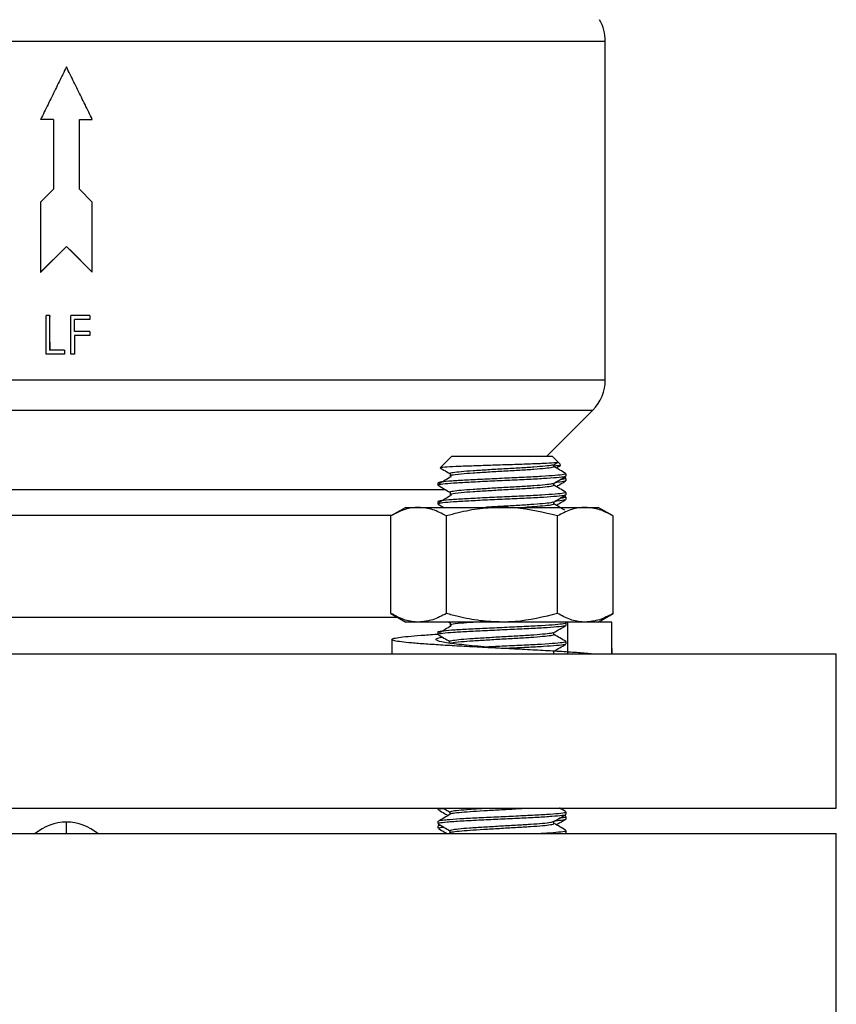
# Model space of a CAD drawing. Extents: x 0 to 16.5, y 0 to 11.7.
# Drawn here: x 3.3 to 3.5, y 7.2 to 7.4 of the extents above; entities that cross this region are included whole.
import ezdxf

# ---------------------------------------------------------------- set-up
doc = ezdxf.new("R2010")
doc.units = 0
doc.linetypes.add('SLD-SOLID', pattern=[0])
doc.layers.get('0').update_dxf_attribs({"linetype": 'CONTINUOUS'})

msp = doc.modelspace()

# ---------------------------------------------------------------- linework, layer by layer
at = {"color": 7, "linetype": 'SLD-SOLID'}
for p, q in [((3.20509, 7.41579), (3.46759, 7.41579)), ((3.46759, 7.33331), (3.46759, 7.41579)), ((3.33711, 7.40799), (3.3371, 7.40799)), ((3.33319, 7.39673), (3.33005, 7.39673)), ((3.3395, 7.39673), (3.34264, 7.39673)), ((3.3395, 7.37975), (3.3395, 7.39673)), ((3.33319, 7.37975), (3.33005, 7.37662)), ((3.34264, 7.37662), (3.3395, 7.37975)), ((3.33005, 7.37662), (3.33005, 7.35955)), ((3.34264, 7.35955), (3.34264, 7.37662)), ((3.33005, 7.35955), (3.33634, 7.3658)), ((3.33634, 7.3658), (3.33009, 7.35955)), ((3.33634, 7.3658), (3.34264, 7.35955)), ((3.34259, 7.35955), (3.33713, 7.36501)), ((3.33005, 7.35955), (3.33009, 7.35955)), ((3.34264, 7.35955), (3.34259, 7.35955)), ((3.33222, 7.34894), (3.33138, 7.34894)), ((3.33226, 7.34894), (3.33222, 7.34894)), ((3.33743, 7.33957), (3.33743, 7.34894)), ((3.33744, 7.34894), (3.33743, 7.34894)), ((3.34204, 7.34894), (3.33744, 7.34894)), ((3.33744, 7.33957), (3.33744, 7.34894)), ((3.34204, 7.34894), (3.34204, 7.34798)), ((3.34204, 7.34798), (3.33828, 7.34798)), ((3.33829, 7.3451), (3.33828, 7.34798)), ((3.34204, 7.34413), (3.33828, 7.34413)), ((3.33828, 7.34413), (3.33828, 7.33957)), ((3.34204, 7.3451), (3.33829, 7.3451)), ((3.34204, 7.3451), (3.34204, 7.34413)), ((3.33586, 7.33957), (3.33138, 7.33957)), ((3.33586, 7.34053), (3.33223, 7.34053)), ((3.33586, 7.34053), (3.33586, 7.33957)), ((3.33586, 7.34053), (3.33586, 7.33957)), ((3.33586, 7.34053), (3.33586, 7.34053)), ((3.33586, 7.33957), (3.33586, 7.33957)), ((3.33743, 7.33957), (3.33744, 7.33957)), ((3.33828, 7.33957), (3.33744, 7.33957)), ((3.20509, 7.33331), (3.46759, 7.33331)), ((3.20817, 7.32589), (3.46452, 7.32589)), ((3.45334, 7.31471), (3.46452, 7.32589)), ((3.43019, 7.31471), (3.42734, 7.31186)), ((3.43019, 7.31471), (3.45463, 7.31471)), ((3.45601, 7.31333), (3.45463, 7.31471)), ((3.45501, 7.3126), (3.45606, 7.31321)), ((3.45508, 7.31211), (3.45508, 7.31264)), ((3.45671, 7.31263), (3.45601, 7.31333)), ((3.42976, 7.31036), (3.42976, 7.30979)), ((3.45804, 7.30984), (3.45804, 7.3104)), ((3.42679, 7.30813), (3.42679, 7.30756)), ((3.45508, 7.30756), (3.45508, 7.30809)), ((3.458, 7.30932), (3.45759, 7.30955)), ((3.45804, 7.3087), (3.45804, 7.30927)), ((3.2459, 7.3066), (3.42864, 7.3066)), ((3.42976, 7.30581), (3.42976, 7.30525)), ((3.45804, 7.30529), (3.45804, 7.30586)), ((3.42679, 7.30359), (3.42679, 7.30302)), ((3.4269, 7.30301), (3.42826, 7.30221)), ((3.45508, 7.30302), (3.45508, 7.30355)), ((3.458, 7.30477), (3.45759, 7.30501)), ((3.45804, 7.30415), (3.45804, 7.30472)), ((3.41897, 7.30221), (3.41535, 7.30012)), ((3.41897, 7.30221), (3.42211, 7.30221)), ((3.42211, 7.30221), (3.44241, 7.30221)), ((3.44241, 7.30221), (3.46271, 7.30221)), ((3.45804, 7.30221), (3.45804, 7.30222)), ((3.46271, 7.30221), (3.46585, 7.30221)), ((3.46947, 7.30012), (3.46585, 7.30221)), ((3.41555, 7.30024), (3.25368, 7.30024)), ((3.41535, 7.27636), (3.41535, 7.30012)), ((3.42888, 7.27636), (3.42888, 7.30012)), ((3.45594, 7.27636), (3.45594, 7.30012)), ((3.46947, 7.27636), (3.46947, 7.30012)), ((3.25368, 7.27546), (3.41689, 7.27546)), ((3.41535, 7.27636), (3.41897, 7.27426)), ((3.42211, 7.27426), (3.41897, 7.27426)), ((3.44241, 7.27426), (3.42211, 7.27426)), ((3.42943, 7.27426), (3.42975, 7.27407)), ((3.46271, 7.27426), (3.44241, 7.27426)), ((3.458, 7.27409), (3.45771, 7.27426)), ((3.45797, 7.27412), (3.4584, 7.27426)), ((3.45804, 7.27425), (3.45804, 7.27426)), ((3.4584, 7.27426), (3.4584, 7.26646)), ((3.46585, 7.27426), (3.46271, 7.27426)), ((3.46585, 7.27426), (3.46947, 7.27636)), ((3.46918, 7.27426), (3.46623, 7.27426)), ((3.46918, 7.26646), (3.46918, 7.27426)), ((3.42976, 7.274), (3.42976, 7.27343)), ((3.45804, 7.27347), (3.45804, 7.27404)), ((3.41559, 7.27002), (3.41559, 7.26646)), ((3.42679, 7.27177), (3.42679, 7.2712)), ((3.45508, 7.2712), (3.45508, 7.27173)), ((3.45804, 7.26893), (3.45804, 7.2695)), ((3.45508, 7.26665), (3.45508, 7.26719)), ((3.46924, 7.26646), (3.46924, 7.26785)), ((3.52384, 7.26646), (3.14884, 7.26646)), ((3.52384, 7.22896), (3.52384, 7.26646)), ((3.14884, 7.22896), (3.52384, 7.22896)), ((3.42679, 7.22896), (3.42679, 7.22859)), ((3.42974, 7.22802), (3.42974, 7.22745)), ((3.45799, 7.22694), (3.45773, 7.22708)), ((3.45804, 7.22745), (3.45804, 7.22802)), ((3.45804, 7.22631), (3.45804, 7.22688)), ((3.33634, 7.22271), (3.33634, 7.22553)), ((3.42679, 7.22574), (3.42679, 7.22518)), ((3.42679, 7.22461), (3.42679, 7.22404)), ((3.42723, 7.22489), (3.42684, 7.22467)), ((3.45508, 7.22518), (3.45508, 7.22571)), ((3.20376, 7.22271), (3.52384, 7.22271)), ((3.43016, 7.22309), (3.42952, 7.22271)), ((3.42974, 7.22347), (3.42974, 7.2229)), ((3.45804, 7.2229), (3.45804, 7.22347)), ((3.52384, 7.12271), (3.52384, 7.22271))]:
    msp.add_line(p, q, dxfattribs=at)
for centre, radius, start, end in [((3.45709, 7.41579), 0.0105, 0, 30), ((3.45709, 7.33331), 0.0105, 315, 0), ((3.33634, 7.21378), 0.01175, 90, 130.5305), ((3.33634, 7.21378), 0.01175, 49.4695, 90)]:
    msp.add_arc(centre, radius, start, end, dxfattribs=at)
for points, knots in [([(3.33634, 7.40954), (3.33605, 7.40894), (3.33515, 7.40712), (3.33366, 7.40408), (3.33186, 7.40042), (3.33065, 7.39796), (3.33005, 7.39673)], [0, 0, 0, 0, 0.141493, 0.424481, 0.712235, 1, 1, 1, 1]), ([(3.34264, 7.39673), (3.34235, 7.39733), (3.34146, 7.39915), (3.33996, 7.40219), (3.33816, 7.40586), (3.33695, 7.40831), (3.33634, 7.40954)], [0, 0, 0, 0, 0.141493, 0.42448, 0.712235, 1, 1, 1, 1]), ([(3.33319, 7.39673), (3.33319, 7.39606), (3.3332, 7.39406), (3.3332, 7.39073), (3.3332, 7.38574), (3.3332, 7.38208), (3.33319, 7.37975)], [0, 0, 0, 0, 0.11779, 0.353369, 0.588948, 1, 1, 1, 1]), ([(3.33138, 7.33957), (3.33138, 7.34023), (3.33138, 7.34213), (3.33138, 7.34525), (3.33138, 7.34771), (3.33138, 7.34894)], [0, 0, 0, 0, 0.213361, 0.606681, 1, 1, 1, 1]), ([(3.33222, 7.34894), (3.33222, 7.34827), (3.33222, 7.34654), (3.33222, 7.34373), (3.33222, 7.3416), (3.33223, 7.34053)], [0, 0, 0, 0, 0.237746, 0.618873, 1, 1, 1, 1]), ([(3.33226, 7.34894), (3.33225, 7.34827), (3.33225, 7.34654), (3.33225, 7.34373), (3.33226, 7.3416), (3.33226, 7.34053)], [0, 0, 0, 0, 0.237746, 0.618873, 1, 1, 1, 1]), ([(3.45593, 7.31326), (3.45599, 7.31324), (3.45626, 7.31317), (3.45517, 7.31306), (3.45274, 7.3129), (3.44898, 7.31275), (3.44443, 7.3126), (3.43955, 7.31245), (3.4349, 7.31229), (3.43095, 7.31214), (3.42835, 7.31198), (3.42716, 7.31188), (3.42737, 7.31182), (3.42739, 7.31181)], [0, 0, 0, 0, 0.029604, 0.131582, 0.234183, 0.338301, 0.443301, 0.549557, 0.656959, 0.765353, 0.875161, 0.985691, 1, 1, 1, 1]), ([(3.45487, 7.3126), (3.45481, 7.31256), (3.45464, 7.31244), (3.45304, 7.31225), (3.45036, 7.31202), (3.44684, 7.3118), (3.44293, 7.31157), (3.43894, 7.31135), (3.43532, 7.31112), (3.43232, 7.31089), (3.43046, 7.31066), (3.42962, 7.31052), (3.42976, 7.31044), (3.42976, 7.31044)], [0, 0, 0, 0, 0.060201, 0.164266, 0.26897, 0.37301, 0.477738, 0.581754, 0.686506, 0.790498, 0.895273, 0.999243, 1, 1, 1, 1]), ([(3.45797, 7.3104), (3.45788, 7.31034), (3.45768, 7.31019), (3.45554, 7.30998), (3.4522, 7.30975), (3.44788, 7.30952), (3.44305, 7.30929), (3.43814, 7.30907), (3.43366, 7.30884), (3.42998, 7.30862), (3.42765, 7.30839), (3.42662, 7.30823), (3.42686, 7.30814), (3.42689, 7.30813)], [0, 0, 0, 0, 0.0902726, 0.1892946, 0.2889226, 0.3879206, 0.4875719, 0.5865467, 0.6862204, 0.785173, 0.8848681, 0.9837995, 1, 1, 1, 1]), ([(3.42736, 7.31183), (3.42767, 7.31165), (3.42846, 7.31119), (3.42926, 7.31072), (3.42975, 7.31044)], [0, 0, 0, 0, 0.384271, 1, 1, 1, 1]), ([(3.45503, 7.31211), (3.45496, 7.31204), (3.45479, 7.3119), (3.45306, 7.31168), (3.45035, 7.31145), (3.44685, 7.31123), (3.44292, 7.311), (3.43895, 7.31078), (3.4353, 7.31055), (3.43205, 7.3103), (3.42982, 7.31005), (3.42993, 7.30987), (3.42998, 7.30979)], [0, 0, 0, 0, 0.08891, 0.186103, 0.283891, 0.38106, 0.478872, 0.576017, 0.673851, 0.770975, 0.902247, 1, 1, 1, 1]), ([(3.45662, 7.31249), (3.45664, 7.31248), (3.45672, 7.31241), (3.4558, 7.31235), (3.45508, 7.31229)], [0, 0, 0, 0, 0.233919, 1, 1, 1, 1]), ([(3.458, 7.31045), (3.45751, 7.31074), (3.45653, 7.3113), (3.45556, 7.31187), (3.45508, 7.31214)], [0, 0, 0, 0, 0.508248, 1, 1, 1, 1]), ([(3.45563, 7.31183), (3.45592, 7.31199), (3.45626, 7.31219), (3.4566, 7.31239), (3.45666, 7.31242)], [0, 0, 0, 0, 0.841623, 1, 1, 1, 1]), ([(3.45778, 7.30977), (3.45775, 7.30973), (3.45766, 7.30962), (3.45588, 7.30944), (3.45274, 7.30921), (3.44851, 7.30899), (3.44373, 7.30876), (3.4388, 7.30854), (3.43424, 7.3083), (3.43042, 7.30809), (3.42789, 7.30785), (3.4267, 7.30769), (3.4269, 7.30759), (3.42695, 7.30756)], [0, 0, 0, 0, 0.049783, 0.151487, 0.254216, 0.355905, 0.458648, 0.560323, 0.66308, 0.764741, 0.867511, 0.969159, 1, 1, 1, 1]), ([(3.43002, 7.30968), (3.42954, 7.3094), (3.42858, 7.30883), (3.42763, 7.30826), (3.42715, 7.30797)], [0, 0, 0, 0, 0.499975, 1, 1, 1, 1]), ([(3.45487, 7.30806), (3.45481, 7.30801), (3.45464, 7.30789), (3.45304, 7.3077), (3.45036, 7.30747), (3.44684, 7.30725), (3.44293, 7.30702), (3.43894, 7.3068), (3.43532, 7.30657), (3.43232, 7.30635), (3.43046, 7.30612), (3.42962, 7.30597), (3.42976, 7.3059), (3.42976, 7.30589)], [0, 0, 0, 0, 0.060201, 0.164266, 0.26897, 0.37301, 0.477738, 0.581754, 0.686506, 0.790498, 0.895273, 0.999243, 1, 1, 1, 1]), ([(3.45501, 7.30805), (3.45551, 7.30834), (3.45649, 7.30891), (3.45748, 7.30949), (3.45798, 7.30977)], [0, 0, 0, 0, 0.499875, 1, 1, 1, 1]), ([(3.45779, 7.30864), (3.45776, 7.3086), (3.45767, 7.3085), (3.45673, 7.30837), (3.45553, 7.30829), (3.4554, 7.30828)], [0, 0, 0, 0, 0.28552, 0.919684, 1, 1, 1, 1]), ([(3.45563, 7.30728), (3.45592, 7.30745), (3.4567, 7.3079), (3.45748, 7.30835), (3.45798, 7.30864)], [0, 0, 0, 0, 0.368042, 1, 1, 1, 1]), ([(3.45795, 7.30927), (3.45793, 7.3092), (3.4579, 7.30911), (3.45692, 7.30901), (3.4566, 7.30897)], [0, 0, 0, 0, 0.670775, 1, 1, 1, 1]), ([(3.45797, 7.30586), (3.45788, 7.30579), (3.45768, 7.30565), (3.45554, 7.30543), (3.4522, 7.3052), (3.44788, 7.30498), (3.44305, 7.30475), (3.43814, 7.30453), (3.43366, 7.3043), (3.42998, 7.30408), (3.42765, 7.30385), (3.42662, 7.30369), (3.42686, 7.3036), (3.42689, 7.30359)], [0, 0, 0, 0, 0.090273, 0.189295, 0.288923, 0.387921, 0.487572, 0.586547, 0.68622, 0.785173, 0.884868, 0.983799, 1, 1, 1, 1]), ([(3.4269, 7.30755), (3.42736, 7.30728), (3.42831, 7.30673), (3.42926, 7.30618), (3.42975, 7.30589)], [0, 0, 0, 0, 0.484381, 1, 1, 1, 1]), ([(3.45503, 7.30756), (3.45496, 7.3075), (3.45479, 7.30735), (3.45306, 7.30713), (3.45035, 7.3069), (3.44685, 7.30668), (3.44292, 7.30645), (3.43895, 7.30623), (3.4353, 7.306), (3.43205, 7.30575), (3.42982, 7.3055), (3.42993, 7.30532), (3.42998, 7.30525)], [0, 0, 0, 0, 0.08891, 0.186103, 0.283891, 0.38106, 0.478872, 0.576017, 0.673851, 0.770975, 0.902247, 1, 1, 1, 1]), ([(3.458, 7.30591), (3.45751, 7.30619), (3.45653, 7.30676), (3.45556, 7.30732), (3.45508, 7.3076)], [0, 0, 0, 0, 0.5082476, 1, 1, 1, 1]), ([(3.45778, 7.30523), (3.45775, 7.30519), (3.45766, 7.30508), (3.45588, 7.30489), (3.45274, 7.30466), (3.44851, 7.30444), (3.44373, 7.30421), (3.4388, 7.30399), (3.43424, 7.30376), (3.43042, 7.30354), (3.42789, 7.30331), (3.4267, 7.30314), (3.4269, 7.30304), (3.42695, 7.30302)], [0, 0, 0, 0, 0.049783, 0.151487, 0.254216, 0.355905, 0.458648, 0.560323, 0.66308, 0.764741, 0.867511, 0.969159, 1, 1, 1, 1]), ([(3.43002, 7.30514), (3.42954, 7.30485), (3.42858, 7.30428), (3.42763, 7.30371), (3.42715, 7.30343)], [0, 0, 0, 0, 0.499975, 1, 1, 1, 1]), ([(3.45487, 7.30351), (3.45481, 7.30347), (3.45464, 7.30335), (3.45304, 7.30316), (3.45036, 7.30293), (3.44684, 7.30271), (3.44295, 7.30248), (3.43998, 7.30232), (3.43859, 7.30223), (3.43838, 7.30221)], [0, 0, 0, 0, 0.1003312, 0.2737676, 0.4482679, 0.6216621, 0.7962033, 0.9695569, 1, 1, 1, 1]), ([(3.45503, 7.30302), (3.45496, 7.30295), (3.4548, 7.3028), (3.45304, 7.30259), (3.45071, 7.30239), (3.44874, 7.30226), (3.44797, 7.30221)], [0, 0, 0, 0, 0.255803, 0.535433, 0.816779, 1, 1, 1, 1]), ([(3.45501, 7.30351), (3.45551, 7.3038), (3.45649, 7.30437), (3.45748, 7.30494), (3.45798, 7.30523)], [0, 0, 0, 0, 0.499875, 1, 1, 1, 1]), ([(3.45771, 7.30153), (3.45731, 7.30176), (3.45644, 7.30227), (3.45556, 7.30278), (3.45508, 7.30305)], [0, 0, 0, 0, 0.454503, 1, 1, 1, 1]), ([(3.45779, 7.30409), (3.45776, 7.30406), (3.45767, 7.30395), (3.45673, 7.30383), (3.45553, 7.30374), (3.4554, 7.30373)], [0, 0, 0, 0, 0.28552, 0.919684, 1, 1, 1, 1]), ([(3.45563, 7.30273), (3.45592, 7.3029), (3.4567, 7.30335), (3.45748, 7.30381), (3.45798, 7.30409)], [0, 0, 0, 0, 0.3680422, 1, 1, 1, 1]), ([(3.45795, 7.30472), (3.45793, 7.30466), (3.4579, 7.30456), (3.45692, 7.30446), (3.4566, 7.30443)], [0, 0, 0, 0, 0.670775, 1, 1, 1, 1]), ([(3.42211, 7.30221), (3.42195, 7.30221), (3.42074, 7.30219), (3.41845, 7.30174), (3.41639, 7.30066), (3.41535, 7.30012)], [0, 0, 0, 0, 0.070098, 0.530789, 1, 1, 1, 1]), ([(3.42888, 7.30012), (3.42778, 7.30071), (3.42556, 7.30189), (3.42327, 7.3021), (3.42211, 7.30221)], [0, 0, 0, 0, 0.495458, 1, 1, 1, 1]), ([(3.44241, 7.30221), (3.44063, 7.30214), (3.43705, 7.302), (3.43254, 7.30112), (3.42984, 7.30038), (3.42888, 7.30012)], [0, 0, 0, 0, 0.3884, 0.782581, 1, 1, 1, 1]), ([(3.45594, 7.30012), (3.45254, 7.30097), (3.44808, 7.30209), (3.4435, 7.30219), (3.44241, 7.30221)], [0, 0, 0, 0, 0.762869, 1, 1, 1, 1]), ([(3.46271, 7.30221), (3.46255, 7.30221), (3.46133, 7.30219), (3.45904, 7.30174), (3.45698, 7.30066), (3.45594, 7.30012)], [0, 0, 0, 0, 0.070098, 0.530789, 1, 1, 1, 1]), ([(3.46947, 7.30012), (3.46838, 7.30071), (3.46616, 7.30189), (3.46386, 7.3021), (3.46271, 7.30221)], [0, 0, 0, 0, 0.495458, 1, 1, 1, 1]), ([(3.42211, 7.27426), (3.42195, 7.27427), (3.42074, 7.27429), (3.41845, 7.27474), (3.41639, 7.27582), (3.41535, 7.27636)], [0, 0, 0, 0, 0.0700984, 0.5307887, 1, 1, 1, 1]), ([(3.42888, 7.27636), (3.42778, 7.27577), (3.42556, 7.27459), (3.42327, 7.27437), (3.42211, 7.27426)], [0, 0, 0, 0, 0.495458, 1, 1, 1, 1]), ([(3.44241, 7.27426), (3.44063, 7.27433), (3.43705, 7.27447), (3.43254, 7.27536), (3.42984, 7.27609), (3.42888, 7.27636)], [0, 0, 0, 0, 0.3884, 0.782581, 1, 1, 1, 1]), ([(3.43042, 7.27426), (3.43003, 7.2742), (3.42964, 7.27414), (3.42976, 7.27408), (3.42976, 7.27408)], [0, 0, 0, 0, 0.991327, 1, 1, 1, 1]), ([(3.43666, 7.27426), (3.43624, 7.27424), (3.4346, 7.27414), (3.43208, 7.27394), (3.42982, 7.27368), (3.42993, 7.2735), (3.42998, 7.27343)], [0, 0, 0, 0, 0.0943938, 0.3640747, 0.7285741, 1, 1, 1, 1]), ([(3.45594, 7.27636), (3.45254, 7.27551), (3.44808, 7.27439), (3.4435, 7.27429), (3.44241, 7.27426)], [0, 0, 0, 0, 0.762869, 1, 1, 1, 1]), ([(3.46271, 7.27426), (3.46255, 7.27427), (3.46133, 7.27429), (3.45904, 7.27474), (3.45698, 7.27582), (3.45594, 7.27636)], [0, 0, 0, 0, 0.070098, 0.530789, 1, 1, 1, 1]), ([(3.46947, 7.27636), (3.46838, 7.27577), (3.46616, 7.27459), (3.46386, 7.27437), (3.46271, 7.27426)], [0, 0, 0, 0, 0.495458, 1, 1, 1, 1]), ([(3.45797, 7.27404), (3.45788, 7.27397), (3.45768, 7.27383), (3.45554, 7.27361), (3.4522, 7.27338), (3.44788, 7.27316), (3.44305, 7.27293), (3.43814, 7.27271), (3.43366, 7.27248), (3.42998, 7.27226), (3.42765, 7.27203), (3.42662, 7.27187), (3.42686, 7.27178), (3.42689, 7.27177)], [0, 0, 0, 0, 0.090273, 0.189295, 0.288923, 0.387921, 0.487572, 0.586547, 0.68622, 0.785173, 0.884868, 0.983799, 1, 1, 1, 1]), ([(3.45778, 7.27341), (3.45775, 7.27337), (3.45766, 7.27326), (3.45588, 7.27308), (3.45274, 7.27284), (3.44851, 7.27262), (3.44373, 7.27239), (3.4388, 7.27217), (3.43424, 7.27194), (3.43042, 7.27172), (3.42789, 7.27149), (3.4267, 7.27132), (3.4269, 7.27122), (3.42695, 7.2712)], [0, 0, 0, 0, 0.0497832, 0.1514869, 0.2542161, 0.3559046, 0.4586484, 0.5603226, 0.6630799, 0.7647408, 0.8675109, 0.9691594, 1, 1, 1, 1]), ([(3.43002, 7.27332), (3.42954, 7.27303), (3.42858, 7.27246), (3.42763, 7.27189), (3.42715, 7.27161)], [0, 0, 0, 0, 0.499975, 1, 1, 1, 1]), ([(3.45501, 7.27169), (3.45551, 7.27198), (3.45649, 7.27255), (3.45748, 7.27312), (3.45798, 7.27341)], [0, 0, 0, 0, 0.499875, 1, 1, 1, 1]), ([(3.465, 7.26646), (3.46494, 7.26647), (3.46407, 7.26657), (3.46159, 7.26675), (3.45765, 7.26703), (3.45303, 7.26729), (3.44805, 7.26756), (3.44284, 7.26783), (3.43761, 7.26809), (3.43258, 7.26837), (3.42791, 7.26863), (3.42378, 7.2689), (3.42036, 7.26917), (3.41777, 7.26943), (3.4161, 7.26971), (3.41543, 7.26997), (3.41577, 7.27024), (3.41712, 7.27051), (3.41941, 7.27078), (3.42262, 7.27104), (3.42516, 7.27123), (3.42671, 7.27132), (3.42676, 7.27132)], [0, 0, 0, 0, 0.00438, 0.059687, 0.115037, 0.169911, 0.225343, 0.280496, 0.335515, 0.390973, 0.445903, 0.501161, 0.556546, 0.61141, 0.666819, 0.722034, 0.776997, 0.832458, 0.887434, 0.942635, 0.99805, 1, 1, 1, 1]), ([(3.44245, 7.26785), (3.44044, 7.26802), (3.43635, 7.26837), (3.43108, 7.2689), (3.42738, 7.26943), (3.42611, 7.26997), (3.42643, 7.27036), (3.42774, 7.27057), (3.42792, 7.2706)], [0, 0, 0, 0, 0.188423, 0.383192, 0.578071, 0.773611, 0.968801, 1, 1, 1, 1]), ([(3.4269, 7.27119), (3.42736, 7.27092), (3.42831, 7.27037), (3.42926, 7.26981), (3.42975, 7.26953)], [0, 0, 0, 0, 0.484381, 1, 1, 1, 1]), ([(3.45487, 7.27169), (3.45481, 7.27165), (3.45464, 7.27153), (3.45304, 7.27134), (3.45036, 7.27111), (3.44684, 7.27089), (3.44293, 7.27066), (3.43894, 7.27044), (3.43532, 7.27021), (3.43232, 7.26999), (3.43046, 7.26975), (3.42962, 7.26961), (3.42976, 7.26953), (3.42976, 7.26953)], [0, 0, 0, 0, 0.060201, 0.164266, 0.26897, 0.37301, 0.477738, 0.581754, 0.686506, 0.790498, 0.895273, 0.999243, 1, 1, 1, 1]), ([(3.45503, 7.2712), (3.45496, 7.27113), (3.45479, 7.27099), (3.45306, 7.27077), (3.45035, 7.27054), (3.44685, 7.27032), (3.44292, 7.27009), (3.43895, 7.26987), (3.4353, 7.26964), (3.43205, 7.26939), (3.42982, 7.26914), (3.42993, 7.26896), (3.42998, 7.26888)], [0, 0, 0, 0, 0.08891, 0.186103, 0.283891, 0.38106, 0.478872, 0.576017, 0.673851, 0.770975, 0.902247, 1, 1, 1, 1]), ([(3.45797, 7.2695), (3.45788, 7.26943), (3.45768, 7.26928), (3.45554, 7.26907), (3.4522, 7.26884), (3.44788, 7.26862), (3.44317, 7.26839), (3.4401, 7.26825), (3.43864, 7.26818)], [0, 0, 0, 0, 0.156236, 0.327615, 0.500042, 0.671379, 0.843847, 1, 1, 1, 1]), ([(3.458, 7.26954), (3.45751, 7.26983), (3.45653, 7.27039), (3.45556, 7.27096), (3.45508, 7.27124)], [0, 0, 0, 0, 0.508248, 1, 1, 1, 1]), ([(3.45778, 7.26886), (3.45775, 7.26883), (3.45766, 7.26871), (3.45588, 7.26853), (3.45274, 7.2683), (3.44851, 7.26808), (3.44509, 7.26791), (3.44325, 7.26783), (3.44303, 7.26782)], [0, 0, 0, 0, 0.105335, 0.320527, 0.537889, 0.753049, 0.970442, 1, 1, 1, 1]), ([(3.45501, 7.26715), (3.45551, 7.26743), (3.45649, 7.268), (3.45748, 7.26858), (3.45798, 7.26886)], [0, 0, 0, 0, 0.499875, 1, 1, 1, 1]), ([(3.42691, 7.22859), (3.42691, 7.22864), (3.4269, 7.22874), (3.42783, 7.22884), (3.4282, 7.22888)], [0, 0, 0, 0, 0.609372, 1, 1, 1, 1]), ([(3.42805, 7.22896), (3.42815, 7.2289), (3.42871, 7.22858), (3.42928, 7.22825), (3.42974, 7.22798)], [0, 0, 0, 0, 0.18119, 1, 1, 1, 1]), ([(3.42992, 7.22802), (3.42994, 7.22808), (3.42998, 7.22823), (3.43173, 7.22844), (3.43442, 7.22867), (3.43706, 7.22884), (3.43875, 7.22894), (3.43915, 7.22896)], [0, 0, 0, 0, 0.212429, 0.45036, 0.689249, 0.927113, 1, 1, 1, 1]), ([(3.43025, 7.22764), (3.43027, 7.22765), (3.43044, 7.22773), (3.43193, 7.22789), (3.4345, 7.22811), (3.43795, 7.22833), (3.44181, 7.22855), (3.44559, 7.22876), (3.44772, 7.2289), (3.44869, 7.22896)], [0, 0, 0, 0, 0.025016, 0.190008, 0.355216, 0.519909, 0.690539, 0.860344, 1, 1, 1, 1]), ([(3.45798, 7.22808), (3.45749, 7.22836), (3.45698, 7.22866), (3.45647, 7.22895), (3.45645, 7.22896)], [0, 0, 0, 0, 0.968332, 1, 1, 1, 1]), ([(3.42695, 7.22574), (3.42693, 7.22579), (3.42687, 7.2259), (3.4279, 7.22603), (3.4296, 7.22619), (3.43203, 7.22637), (3.43622, 7.22659), (3.441, 7.22682), (3.44593, 7.22704), (3.4505, 7.22727), (3.45433, 7.22749), (3.4569, 7.22772), (3.45811, 7.22789), (3.45792, 7.22799), (3.45787, 7.22802)], [0, 0, 0, 0, 0.054691, 0.146996, 0.173737, 0.273475, 0.372332, 0.472088, 0.570928, 0.670701, 0.769525, 0.869313, 0.968121, 1, 1, 1, 1]), ([(3.42693, 7.22518), (3.42695, 7.22523), (3.42701, 7.22537), (3.42895, 7.22558), (3.43243, 7.22583), (3.43709, 7.22607), (3.44202, 7.2263), (3.44675, 7.22651), (3.45112, 7.22674), (3.45478, 7.22696), (3.45714, 7.22719), (3.45819, 7.22735), (3.45796, 7.22744), (3.45792, 7.22745)], [0, 0, 0, 0, 0.074756, 0.17366, 0.285172, 0.396199, 0.492201, 0.58801, 0.684183, 0.783243, 0.882861, 0.981896, 1, 1, 1, 1]), ([(3.42698, 7.22847), (3.42747, 7.22819), (3.42824, 7.22774), (3.42901, 7.22729), (3.42929, 7.22712)], [0, 0, 0, 0, 0.634851, 1, 1, 1, 1]), ([(3.43016, 7.22764), (3.42968, 7.22735), (3.42872, 7.22678), (3.42775, 7.22621), (3.42727, 7.22593)], [0, 0, 0, 0, 0.499967, 1, 1, 1, 1]), ([(3.45504, 7.22568), (3.45553, 7.22597), (3.45652, 7.22654), (3.45751, 7.22712), (3.458, 7.2274)], [0, 0, 0, 0, 0.499849, 1, 1, 1, 1]), ([(3.45542, 7.2259), (3.45607, 7.22596), (3.45754, 7.22609), (3.45823, 7.22623), (3.458, 7.22631), (3.45798, 7.22631)], [0, 0, 0, 0, 0.424641, 0.957262, 1, 1, 1, 1]), ([(3.45563, 7.22489), (3.45593, 7.22506), (3.45672, 7.22552), (3.45751, 7.22598), (3.458, 7.22626)], [0, 0, 0, 0, 0.373217, 1, 1, 1, 1]), ([(3.45657, 7.22657), (3.45664, 7.22658), (3.45759, 7.22666), (3.45811, 7.22677), (3.45792, 7.22686), (3.45788, 7.22688)], [0, 0, 0, 0, 0.063667, 0.794931, 1, 1, 1, 1]), ([(3.42687, 7.2251), (3.42737, 7.22481), (3.42832, 7.22426), (3.42928, 7.22371), (3.42974, 7.22344)], [0, 0, 0, 0, 0.5170168, 1, 1, 1, 1]), ([(3.42691, 7.22404), (3.42691, 7.2241), (3.4269, 7.22419), (3.42783, 7.22429), (3.4282, 7.22433)], [0, 0, 0, 0, 0.609372, 1, 1, 1, 1]), ([(3.42701, 7.22467), (3.42698, 7.2247), (3.42693, 7.22474), (3.42729, 7.22478), (3.4274, 7.22479)], [0, 0, 0, 0, 0.684271, 1, 1, 1, 1]), ([(3.42698, 7.22393), (3.42747, 7.22364), (3.42817, 7.22324), (3.42886, 7.22283), (3.42906, 7.22271)], [0, 0, 0, 0, 0.705464, 1, 1, 1, 1]), ([(3.42992, 7.22347), (3.42994, 7.22354), (3.42998, 7.22368), (3.43173, 7.2239), (3.4344, 7.22413), (3.4379, 7.22435), (3.44182, 7.22458), (3.4458, 7.2248), (3.44945, 7.22503), (3.4524, 7.22525), (3.45444, 7.22547), (3.45482, 7.22562), (3.455, 7.22569)], [0, 0, 0, 0, 0.090827, 0.192557, 0.294698, 0.396399, 0.498567, 0.600242, 0.702436, 0.804084, 0.906305, 1, 1, 1, 1]), ([(3.43025, 7.22309), (3.43027, 7.2231), (3.43044, 7.22319), (3.43193, 7.22334), (3.4345, 7.22356), (3.43795, 7.22378), (3.44182, 7.22401), (3.4458, 7.22423), (3.44944, 7.22446), (3.45244, 7.22468), (3.45436, 7.22491), (3.45521, 7.22507), (3.45502, 7.22516), (3.45499, 7.22518)], [0, 0, 0, 0, 0.015913, 0.120869, 0.225961, 0.330726, 0.439267, 0.547284, 0.655854, 0.763842, 0.87244, 0.980401, 1, 1, 1, 1]), ([(3.45798, 7.22353), (3.45749, 7.22382), (3.45652, 7.22438), (3.45556, 7.22494), (3.45508, 7.22521)], [0, 0, 0, 0, 0.510469, 1, 1, 1, 1]), ([(3.45017, 7.22271), (3.45024, 7.22272), (3.45182, 7.2228), (3.45429, 7.22295), (3.45691, 7.22318), (3.45811, 7.22335), (3.45792, 7.22345), (3.45787, 7.22347)], [0, 0, 0, 0, 0.014378, 0.310165, 0.608843, 0.904583, 1, 1, 1, 1]), ([(3.45733, 7.22271), (3.45769, 7.22276), (3.45814, 7.22283), (3.45796, 7.22289), (3.45792, 7.2229)], [0, 0, 0, 0, 0.783963, 1, 1, 1, 1])]:
    msp.add_open_spline(points, degree=3, knots=knots, dxfattribs=at)

doc.saveas('drawing.dxf')
